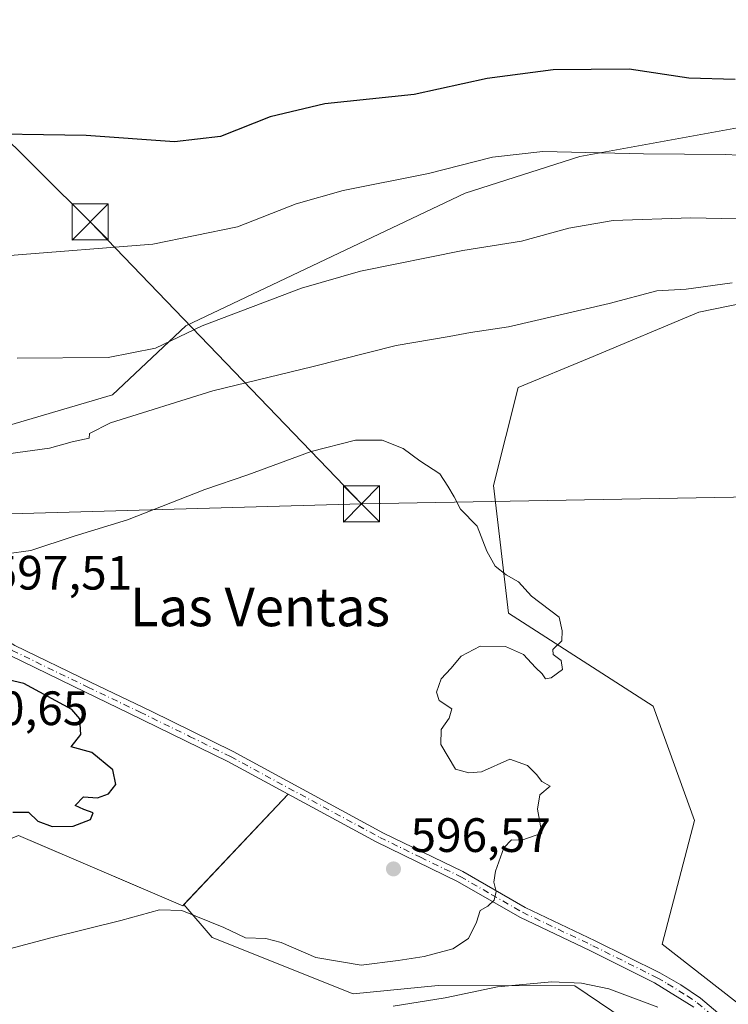
# Model space of a CAD drawing. Units: metres. Extents: x 631327 to 634783, y 4729680 to 4732059.
# Drawn here: x 632314 to 632461, y 4731215 to 4731420 of the extents above; entities that cross this region are included whole.
import ezdxf
from ezdxf.enums import TextEntityAlignment as Align

# ---------------------------------------------------------------- set-up
doc = ezdxf.new("R2010")
doc.units = ezdxf.units.M
doc.header["$MEASUREMENT"] = 0
doc.linetypes.add('DGN Style 4', pattern=[2.638475, 1.318413, -0.659207, 0.001648, -0.659207])
for name, color, linetype, lineweight in [('Agrupación de edificios CxS', 7, 'Continuous', 0), ('Camino Cxs', 7, 'Continuous', 0), ('Camino eje', 30, 'DGN Style 4', 13), ('Cultivos herbáceos CxS', 92, 'Continuous', 0), ('Curva de nivel maestra', 30, 'Continuous', 30), ('Curva de nivel normal', 30, 'Continuous', 0), ('Núcleo urbano CxS', 7, 'Continuous', 0), ('Pastizal CxS', 92, 'Continuous', 0), ('Provincia CxS', 1, 'Continuous', 0), ('Punto de cota en terreno', 7, 'Continuous', 0), ('Rótulo de punto de cota en terreno', 7, 'Continuous', 0), ('Tendido', 6, 'Continuous', 0), ('Texto cartográfico', 7, 'Continuous', 0), ('Torre de tendido puntual', 7, 'Continuous', 0)]:
    doc.layers.add(name, color=color, linetype=linetype, lineweight=lineweight)
doc.styles.add('Style-Arial', font='txt')

# ---------------------------------------------------------------- blocks, each defined once
blk = doc.blocks.new('*U15')
at = {"layer": 'Cultivos herbáceos CxS', "color": 92, "linetype": 'Continuous', "lineweight": 0}
for points in [[(632025.4507, 4731227.3904, 611.2799), (632074.7294, 4731231.0284, 609.4913), (632138.5603, 4731236.6508, 608.8159), (632179.8902, 4731232.1117, 604.6908), (632195.7765, 4731230.3669, 603.9399), (632253.6542, 4731225.406, 599.6094), (632267.2142, 4731231.0284, 600.1208), (632276.2914, 4731234.7471, 599.6873), (632282.4444, 4731237.2679, 599.1123), (632303.1481, 4731245.7497, 599.8064), (632313.8047, 4731250.1155, 599.6309), (632318.5345, 4731248.0885, 598.7251), (632347.8831, 4731235.5104, 596.1935), (632348.1254, 4731235.7674, 596.3032), (632354.0227, 4731228.9595, 594.6301), (632383.2843, 4731217.2491, 592.184), (632400.9145, 4731218.9705, 592.6733), (632429.2687, 4731218.9213, 590.6421), (632460.2033, 4731198.0089, 586.6864)], [(632483.2995, 4731199.5007, 590.6484), (632447.4229, 4731227.5111, 593.1879), (632454.0805, 4731253.1979, 593.6965), (632445.5221, 4731276.9809, 594.2394), (632415.4765, 4731296.2841, 595.6803), (632412.4211, 4731322.7829, 594.7269), (632417.5155, 4731343.1679, 593.2715), (632432.2117, 4731349.2827, 592.6013), (632455.0331, 4731358.7953, 591.1157), (632526.4747, 4731373.4001, 588.1864)], [(632472.1511, 4731398.7517, 576.9707), (632430.3105, 4731391.1415, 579.9613), (632406.5375, 4731383.5309, 580.9452), (632348.5317, 4731355.9429, 584.1488), (632333.3173, 4731341.6733, 586.3608), (632307.6419, 4731334.0635, 588.4756), (632287.6727, 4731335.9659, 587.3855), (632257.2441, 4731347.3823, 585.9096), (632249.1947, 4731340.7511, 590.5416), (632246.2643, 4731342.5261, 590.3333), (632246.1907, 4731342.5691, 590.3145), (632216.2501, 4731359.2675, 587.2823), (632200.8643, 4731368.7769, 585.6037), (632192.9627, 4731374.1621, 585.5824), (632184.2311, 4731381.3591, 584.3068), (632173.4341, 4731392.9603, 584.0018), (632162.2211, 4731407.0159, 582.4048), (632156.8991, 4731414.9259, 582.2001), (632153.6479, 4731420.5937, 581.8554)]]:
    blk.add_polyline3d(points, dxfattribs=at)
blk = doc.blocks.new('5PATER')
at = {"layer": 'Punto de cota en terreno', "linetype": 'Continuous', "lineweight": 0}
h = blk.add_hatch(color=51, dxfattribs=at)
edge = h.paths.add_edge_path()
edge.add_ellipse((0, 0), major_axis=(-0.11, -0.111), ratio=0.999422, start_angle=0, end_angle=360)
blk = doc.blocks.new('5TTEND')
at = {"layer": 'Provincia CxS', "color": 7, "linetype": 'Continuous', "lineweight": 0}
for p, q in [((-0.375, 0.3754), (0.375, -0.3746)), ((0.372, 0.3784), (-0.372, -0.3776))]:
    blk.add_line(p, q, dxfattribs=at)
at = {"layer": 'Provincia CxS', "color": 7, "linetype": 'Continuous', "lineweight": 0, "flags": 128}
blk.add_lwpolyline([(-0.375, -0.3746), (0.375, -0.3746), (0.375, 0.3754), (-0.375, 0.3754), (-0.372, -0.3776)], dxfattribs=at)

msp = doc.modelspace()

# ---------------------------------------------------------------- linework, layer by layer
at = {"layer": 'Agrupación de edificios CxS', "color": 7, "linetype": 'Continuous', "lineweight": 0}
for points in [[(632303.0701, 4731287.6701, 598.6636), (632307.8701, 4731287.8601, 598.6892), (632311.9301, 4731287.5501, 598.7858), (632327.7101, 4731279.8601, 599.9994), (632336.7301, 4731275.5501, 599.5845), (632357.2801, 4731265.4601, 598.6315), (632369.7515, 4731258.7051, 597.8903)], [(632311.9301, 4731287.5501, 598.7858), (632327.7101, 4731279.8601, 599.9994), (632336.7301, 4731275.5501, 599.5845), (632357.2801, 4731265.4601, 598.6315), (632369.7515, 4731258.7051, 597.8903), (632347.8831, 4731235.5104, 596.2297), (632313.8047, 4731250.1155, 599.6168)], [(632369.7515, 4731258.7051, 597.8903), (632347.8831, 4731235.5104, 596.2297), (632313.8047, 4731250.1155, 599.6168), (632267.2142, 4731231.0284, 599.5117), (632253.6542, 4731225.406, 599.099), (632195.7765, 4731230.3669, 603.806), (632138.5603, 4731236.6508, 610.0222), (632074.7294, 4731231.0284, 609.5398), (632025.4507, 4731227.3904, 611.6247), (632014.5366, 4731230.0362, 611.3675), (632008.5834, 4731235.3279, 611.6054), (632003.9532, 4731250.5414, 612.5749), (632000.7666, 4731274.7728, 613.9745)]]:
    msp.add_polyline3d(points, dxfattribs=at)
at = {"layer": 'Camino Cxs', "color": 7, "linetype": 'Continuous', "lineweight": 0}
for points in [[(632307.0201, 4731296.1401, 597.9265), (632310.0901, 4731291.4601, 598.8299), (632313.0601, 4731289.5901, 599.1915), (632328.7201, 4731281.9601, 599.9029), (632341.3201, 4731275.9401, 599.6921), (632358.3501, 4731267.5301, 598.7579), (632389.5901, 4731250.6101, 596.8848), (632406.0201, 4731242.6301, 595.8337), (632418.9501, 4731235.1901, 594.6725), (632433.5101, 4731228.2701, 593.6278), (632446.9001, 4731221.5701, 592.3351), (632451.2401, 4731219.1101, 592.012), (632455.3601, 4731216.3101, 591.6667), (632460.7501, 4731211.7901, 591.0576)], [(632313.0601, 4731289.5901, 599.1915), (632328.7201, 4731281.9601, 599.9029), (632341.3201, 4731275.9401, 599.6921), (632358.3501, 4731267.5301, 598.7579), (632389.5901, 4731250.6101, 596.8848), (632406.0201, 4731242.6301, 595.8337), (632418.9501, 4731235.1901, 594.6725), (632433.5101, 4731228.2701, 593.6278), (632446.9001, 4731221.5701, 592.3351), (632451.2401, 4731219.1101, 592.012), (632455.3601, 4731216.3101, 591.6667), (632460.7501, 4731211.7901, 591.0576)], [(632453.9601, 4731214.4501, 591.3047), (632445.8001, 4731219.5201, 591.9875), (632432.4901, 4731226.1801, 593.2125), (632417.8601, 4731233.1301, 594.8043), (632404.9201, 4731240.5701, 595.9056), (632388.0201, 4731248.8101, 596.8522), (632357.2801, 4731265.4601, 598.6315), (632336.7301, 4731275.5501, 599.5845), (632327.7101, 4731279.8601, 599.9994), (632311.9301, 4731287.5501, 598.7858), (632307.8701, 4731287.8601, 598.6892), (632303.0701, 4731287.6701, 598.6636)], [(632453.9601, 4731214.4501, 591.3047), (632445.8001, 4731219.5201, 591.9875), (632432.4901, 4731226.1801, 593.2125), (632417.8601, 4731233.1301, 594.8043), (632404.9201, 4731240.5701, 595.9056), (632388.0201, 4731248.8101, 596.8522), (632357.2801, 4731265.4601, 598.6315), (632336.7301, 4731275.5501, 599.5845), (632327.7101, 4731279.8601, 599.9994), (632311.9301, 4731287.5501, 598.7858)]]:
    msp.add_polyline3d(points, dxfattribs=at)
at = {"layer": 'Camino eje', "color": 30, "linetype": 'DGN Style 4', "lineweight": 13}
msp.add_polyline3d([(632303.9801, 4731292.4101, 598.1433), (632306.2319, 4731291.2829, 598.3332), (632312.4951, 4731288.5701, 598.9202), (632328.2151, 4731280.9101, 599.9246), (632339.0251, 4731275.7451, 599.6026), (632349.3001, 4731270.7001, 599.1662), (632357.8151, 4731266.4951, 598.6876), (632388.8051, 4731249.7101, 596.8742), (632397.2551, 4731245.5901, 596.5331), (632405.4701, 4731241.6001, 595.865), (632411.9351, 4731237.8801, 595.3253), (632418.4051, 4731234.1601, 594.7368), (632433.0001, 4731227.2251, 593.533), (632446.3501, 4731220.5451, 592.1626), (632448.5201, 4731219.3151, 591.9984), (632452.6001, 4731216.7801, 591.6471), (632454.6601, 4731215.3801, 591.4828), (632459.9751, 4731210.9251, 590.8251)], dxfattribs=at)
at = {"layer": 'Cultivos herbáceos CxS', "color": 92, "linetype": 'Continuous', "lineweight": 0}
for points in [[(632483.2995, 4731199.5007, 590.6484), (632447.4229, 4731227.5111, 593.1879), (632454.0805, 4731253.1979, 593.6965), (632445.5221, 4731276.9809, 594.2394), (632415.4765, 4731296.2841, 595.6803), (632412.4211, 4731322.7829, 594.7269), (632417.5155, 4731343.1679, 593.2715), (632432.2117, 4731349.2827, 592.6013), (632455.0331, 4731358.7953, 591.1157), (632526.4747, 4731373.4001, 588.1864), (632544.4201, 4731391.1395, 581.7624), (632537.7633, 4731406.3617, 577.4785), (632523.3113, 4731413.7533, 574.0879), (632522.9015, 4731413.9629, 574.0029), (632472.1511, 4731398.7517, 576.9707), (632430.3105, 4731391.1415, 579.9613), (632406.5375, 4731383.5309, 580.9452), (632348.5317, 4731355.9429, 584.1488), (632333.3173, 4731341.6733, 586.3608), (632307.6419, 4731334.0635, 588.4756), (632287.6727, 4731335.9659, 587.3855), (632257.2441, 4731347.3823, 585.9096), (632249.1947, 4731340.7511, 590.5416)], [(632007.4919, 4731238.9142, 611.8589), (632008.5834, 4731235.3279, 611.6104), (632012.6098, 4731231.7489, 611.4576), (632014.5366, 4731230.0362, 611.4011), (632025.4507, 4731227.3904, 611.2799), (632074.7294, 4731231.0284, 609.4913), (632138.5603, 4731236.6508, 608.8159), (632179.8902, 4731232.1117, 604.6908), (632195.7765, 4731230.3669, 603.9399), (632253.6542, 4731225.406, 599.6094), (632267.2142, 4731231.0284, 600.1208), (632276.2914, 4731234.7471, 599.6873), (632282.4444, 4731237.2679, 599.1123), (632303.1481, 4731245.7497, 599.8064), (632313.8047, 4731250.1155, 599.6309), (632318.5345, 4731248.0885, 598.7251), (632347.8831, 4731235.5104, 596.1935), (632348.1254, 4731235.7674, 596.3032)], [(632348.1254, 4731235.7674, 596.3032), (632354.0227, 4731228.9595, 594.6301), (632383.2843, 4731217.2491, 592.184), (632400.9145, 4731218.9705, 592.6733), (632429.2687, 4731218.9213, 590.6421), (632460.2033, 4731198.0089, 586.6864)]]:
    msp.add_polyline3d(points, dxfattribs=at)
at = {"layer": 'Curva de nivel maestra', "color": 30, "linetype": 'Continuous', "lineweight": 30, "flags": 128}
for points, elevation in [([(632462.51, 4731407.1401), (632452.94, 4731407.4301), (632440.51, 4731409.2801), (632424.78, 4731409.1401), (632411.1, 4731407.3601), (632395.94, 4731404.0301), (632377.35, 4731402.1001), (632366.04, 4731399.3801), (632355.74, 4731395.3101), (632346.17, 4731394.1801), (632327.86, 4731395.4801), (632301.29, 4731395.9001), (632264.91, 4731398.3101), (632225.31, 4731405.8001), (632213.75, 4731408.7101), (632201.3, 4731413.0501), (632192.97, 4731417.7701), (632185.58, 4731423.6901)], 575), ([(632312.64, 4731254.9301), (632315.88, 4731254.9501), (632317.82, 4731253.0901), (632320.83, 4731251.9601), (632325.18, 4731252.0401), (632328.72, 4731253.4201), (632329.3, 4731254.8401), (632327.37, 4731255.4901), (632325.55, 4731256.3601), (632327.3, 4731258.1601), (632330.18, 4731257.9601), (632332.5, 4731258.7601), (632334, 4731260.7201), (632333.39, 4731263.7401), (632329.06, 4731267.3201), (632324.77, 4731268.5601), (632326.75, 4731271.1101), (632326.52, 4731274.3601), (632324.87, 4731276.3001), (632314.91, 4731281.7201), (632306.92, 4731283.5401)], 600)]:
    msp.add_lwpolyline(points, dxfattribs=dict(at, elevation=elevation))
at = {"layer": 'Curva de nivel normal', "color": 30, "linetype": 'Continuous', "lineweight": 0, "flags": 128}
for points, elevation in [([(632474, 4731390.8401), (632460.5, 4731391.5601), (632443.52, 4731391.6901), (632422.62, 4731392.1901), (632412.15, 4731391.0401), (632398.88, 4731387.6401), (632381.19, 4731384.1201), (632371.46, 4731381.3201), (632359.25, 4731376.5601), (632341.72, 4731372.9201), (632311.99, 4731370.6001)], 580), ([(632472.32, 4731377.9901), (632453.32, 4731378.4001), (632437.22, 4731377.8501), (632428.01, 4731376.2301), (632418.2, 4731373.5601), (632406, 4731371.6201), (632384.78, 4731367.3401), (632372.54, 4731363.8201), (632351.96, 4731355.9801), (632342.22, 4731351.3101), (632332.43, 4731349.3901), (632313.53, 4731349.2601)], 585), ([(632461.89, 4731364.8801), (632452.34, 4731363.6001), (632446.31, 4731363.2401), (632436.37, 4731360.6401), (632415.52, 4731355.7801), (632407.64, 4731354.5701), (632403.16, 4731353.7701), (632392.19, 4731351.9201), (632374.98, 4731347.5501), (632354.16, 4731342.4701), (632332.88, 4731335.8601), (632328.53, 4731333.6101), (632328.46, 4731332.6701), (632324.97, 4731331.8901), (632320.22, 4731330.5801), (632311.64, 4731329.3901)], 590), ([(632311.31, 4731308.6401), (632316.36, 4731309.3301), (632325.38, 4731312.2901), (632336.42, 4731315.6901), (632352.49, 4731321.9601), (632361.41, 4731325.0601), (632374.54, 4731329.8401), (632383.76, 4731332.2601), (632389.26, 4731332.2601), (632393.65, 4731330.4801), (632397.11, 4731327.9301), (632401.22, 4731325.2401), (632402.92, 4731322.6901), (632404.2, 4731320.4901), (632405.51, 4731317.9201), (632409.03, 4731314.3501), (632411.03, 4731309.1901), (632412.75, 4731306.0701), (632414.99, 4731304.2501), (632417.57, 4731302.8301), (632420.25, 4731299.8501), (632426.01, 4731295.4701), (632426.61, 4731292.6501), (632426.58, 4731290.5801), (632424.68, 4731288.7701), (632424.77, 4731287.6801), (632426.42, 4731286.4401), (632426.72, 4731284.5801), (632424.38, 4731282.8801), (632423.17, 4731282.6601), (632422.46, 4731283.7201), (632421.07, 4731285.0001), (632418.6, 4731287.6901), (632414.89, 4731289.3401), (632409.65, 4731289.4501), (632405.71, 4731287.3401), (632403.56, 4731284.7801), (632401.55, 4731282.6701), (632400.56, 4731279.8801), (632401.1, 4731278.1701), (632403.75, 4731276.3901), (632403.18, 4731274.4901), (632401.56, 4731272.1101), (632401.44, 4731269.0301), (632404.51, 4731263.9201), (632407.3, 4731263.1401), (632409.93, 4731263.3501), (632415.81, 4731266.0001), (632419.44, 4731264.6201), (632421.32, 4731262.8101), (632422.44, 4731261.3501), (632424.17, 4731260.3501), (632421.97, 4731258.5401), (632421.51, 4731255.6001), (632422.42, 4731250.5801), (632418.29, 4731249.1501), (632416.14, 4731249.1801), (632414.52, 4731247.5801), (632412.82, 4731242.6901), (632412.49, 4731240.4201), (632412.96, 4731238.4901), (632412.55, 4731236.6801), (632411.22, 4731235.4301), (632409.62, 4731234.5401), (632408.85, 4731232.1201), (632407.18, 4731228.7401), (632403.94, 4731226.5701), (632397.97, 4731225.0001), (632392.57, 4731224.1601), (632384.93, 4731223.1901), (632375.54, 4731224.8001), (632368.31, 4731227.9001), (632365.16, 4731228.7501), (632360.95, 4731228.8801), (632356.42, 4731231.0201), (632347.68, 4731234.5601), (632343.05, 4731234.6701), (632335.08, 4731232.4701), (632320.77, 4731228.9601), (632286.63, 4731219.8901)], 595), ([(632391.54, 4731214.6401), (632402.38, 4731216.3801), (632413.25, 4731218.6701), (632424.52, 4731219.7201), (632430.62, 4731219.4101), (632436.35, 4731218.2501), (632446.48, 4731214.4501)], 590)]:
    msp.add_lwpolyline(points, dxfattribs=dict(at, elevation=elevation))
at = {"layer": 'Núcleo urbano CxS', "color": 7, "linetype": 'Continuous', "lineweight": 0}
for points in [[(632348.1254, 4731235.7674, 596.3032), (632369.7515, 4731258.7051, 597.9398), (632357.2801, 4731265.4601, 598.7092), (632336.7301, 4731275.5501, 599.5505), (632327.7101, 4731279.8601, 599.5021), (632311.9301, 4731287.5501, 598.5625), (632307.8701, 4731287.8601, 598.371), (632307.2206, 4731287.8344, 598.356)], [(632311.9301, 4731287.5501, 598.5625), (632327.7101, 4731279.8601, 599.5021), (632336.7301, 4731275.5501, 599.5505), (632357.2801, 4731265.4601, 598.7092), (632369.7515, 4731258.7051, 597.9398), (632348.1254, 4731235.7674, 596.3032), (632347.8831, 4731235.5104, 596.1935), (632318.5345, 4731248.0885, 598.7251), (632313.8047, 4731250.1155, 599.6309)], [(632007.4919, 4731238.9142, 611.8589), (632008.5834, 4731235.3279, 611.6104), (632012.6098, 4731231.7489, 611.4576), (632014.5366, 4731230.0362, 611.4011), (632025.4507, 4731227.3904, 611.2799), (632074.7294, 4731231.0284, 609.4913), (632138.5603, 4731236.6508, 608.8159), (632179.8902, 4731232.1117, 604.6908), (632195.7765, 4731230.3669, 603.9399), (632253.6542, 4731225.406, 599.6094), (632267.2142, 4731231.0284, 600.1208), (632276.2914, 4731234.7471, 599.6873), (632282.4444, 4731237.2679, 599.1123), (632303.1481, 4731245.7497, 599.8064), (632313.8047, 4731250.1155, 599.6309), (632318.5345, 4731248.0885, 598.7251), (632347.8831, 4731235.5104, 596.1935), (632348.1254, 4731235.7674, 596.3032)]]:
    msp.add_polyline3d(points, dxfattribs=at)
at = {"layer": 'Pastizal CxS', "color": 92, "linetype": 'Continuous', "lineweight": 0}
for points in [[(632483.2995, 4731199.5007, 590.6484), (632447.4229, 4731227.5111, 593.1879), (632454.0805, 4731253.1979, 593.6965), (632445.5221, 4731276.9809, 594.2394), (632415.4765, 4731296.2841, 595.6803), (632412.4211, 4731322.7829, 594.7269), (632417.5155, 4731343.1679, 593.2715), (632432.2117, 4731349.2827, 592.6013), (632455.0331, 4731358.7953, 591.1157), (632526.4747, 4731373.4001, 588.1864), (632544.4201, 4731391.1395, 581.7624), (632537.7633, 4731406.3617, 577.4785), (632523.3113, 4731413.7533, 574.0879), (632522.9015, 4731413.9629, 574.0029), (632472.1511, 4731398.7517, 576.9707), (632430.3105, 4731391.1415, 579.9613), (632406.5375, 4731383.5309, 580.9452), (632348.5317, 4731355.9429, 584.1488), (632333.3173, 4731341.6733, 586.3608), (632307.6419, 4731334.0635, 588.4756), (632287.6727, 4731335.9659, 587.3855), (632257.2441, 4731347.3823, 585.9096), (632249.1947, 4731340.7511, 590.5416)], [(632307.6419, 4731334.0635, 588.4756), (632333.3173, 4731341.6733, 586.3608), (632348.5317, 4731355.9429, 584.1488), (632406.5375, 4731383.5309, 580.9452), (632430.3105, 4731391.1415, 579.9613), (632472.1511, 4731398.7517, 576.9707)], [(632526.4747, 4731373.4001, 588.1864), (632455.0331, 4731358.7953, 591.1157), (632432.2117, 4731349.2827, 592.6013), (632417.5155, 4731343.1679, 593.2715), (632412.4211, 4731322.7829, 594.7269), (632415.4765, 4731296.2841, 595.6803), (632445.5221, 4731276.9809, 594.2394), (632454.0805, 4731253.1979, 593.6965), (632447.4229, 4731227.5111, 593.1879), (632483.2995, 4731199.5007, 590.6484)], [(632348.1254, 4731235.7674, 596.3032), (632369.7515, 4731258.7051, 597.9398), (632357.2801, 4731265.4601, 598.7092), (632336.7301, 4731275.5501, 599.5505), (632327.7101, 4731279.8601, 599.5021), (632311.9301, 4731287.5501, 598.5625), (632307.8701, 4731287.8601, 598.371), (632307.2206, 4731287.8344, 598.356)], [(632460.2033, 4731198.0089, 586.6864), (632429.2687, 4731218.9213, 590.6421), (632400.9145, 4731218.9705, 592.6733), (632383.2843, 4731217.2491, 592.184), (632354.0227, 4731228.9595, 594.6301), (632348.1254, 4731235.7674, 596.3032), (632369.7515, 4731258.7051, 597.9398), (632357.2801, 4731265.4601, 598.7092), (632336.7301, 4731275.5501, 599.5505), (632327.7101, 4731279.8601, 599.5021), (632311.9301, 4731287.5501, 598.5625)], [(632348.1254, 4731235.7674, 596.3032), (632354.0227, 4731228.9595, 594.6301), (632383.2843, 4731217.2491, 592.184), (632400.9145, 4731218.9705, 592.6733), (632429.2687, 4731218.9213, 590.6421), (632460.2033, 4731198.0089, 586.6864)]]:
    msp.add_polyline3d(points, dxfattribs=at)
at = {"layer": 'Tendido', "color": 6, "linetype": 'Continuous', "lineweight": 0}
for points in [[(632384.9988, 4731318.9944, 597.2213), (632328.6669, 4731377.5596, 578.8031), (632213.0967, 4731492.4948, 570.501), (632122.5032, 4731584.7816, 586.2404), (632020.903, 4731685.9585, 577.3823), (631921.2078, 4731786.077, 573.6859), (631811.3526, 4731896.5673, 566.1925), (631708.2538, 4732000.665, 564.9451)], [(632384.9988, 4731318.9944, 597.2213), (632566.358, 4731322.2539, 591.7885), (632751.7692, 4731327.2686, 583.4748), (632957.0833, 4731331.3425, 576.6877), (633108.94, 4731334.69, 564.8496), (633384.5, 4731340.8, 549.6702), (633422.89, 4731325.23, 548.5291)], [(631893.358, 4731307.5522, 618.9917), (632030.4217, 4731311.4925, 614.4869), (632178.5954, 4731313.0978, 600.9292), (632384.9988, 4731318.9944, 597.2213)]]:
    msp.add_polyline3d(points, dxfattribs=at)

# ---------------------------------------------------------------- block references
at = {"layer": 'Cultivos herbáceos CxS', "color": 92, "linetype": 'Continuous', "lineweight": 0}
msp.add_blockref('*U15', (0, 0), dxfattribs=at)
at = {"layer": 'Punto de cota en terreno', "color": 7, "linetype": 'Continuous', "lineweight": 0, "xscale": 10, "yscale": 10, "zscale": 10}
msp.add_blockref('5PATER', (632391.63, 4731243.17, 596.57), dxfattribs=at)
at = {"layer": 'Torre de tendido puntual', "color": 7, "linetype": 'Continuous', "lineweight": 0, "xscale": 10, "yscale": 10, "zscale": 10}
for p in [(632328.6669, 4731377.5596, 578.8031), (632384.9988, 4731318.9944, 597.2213)]:
    msp.add_blockref('5TTEND', p, dxfattribs=at)

# ---------------------------------------------------------------- texts
at = {"layer": 'Rótulo de punto de cota en terreno', "color": 7, "linetype": 'Continuous', "lineweight": 0, "style": 'Style-Arial'}
for s, p in [('597,51', (632308.2578, 4731301.1978)), ('600,65', (632299.1578, 4731273.0478)), ('596,57', (632395.1578, 4731246.6978))]:
    msp.add_text(s, height=7, dxfattribs=at).set_placement(p)
at = {"layer": 'Texto cartográfico', "color": 7, "linetype": 'Continuous', "lineweight": 0, "style": 'Style-Arial'}
msp.add_text('Las Ventas', height=8, dxfattribs=at).set_placement((632363.9339, 4731297.5801), align=Align.MIDDLE_CENTER)

doc.saveas('drawing.dxf')
